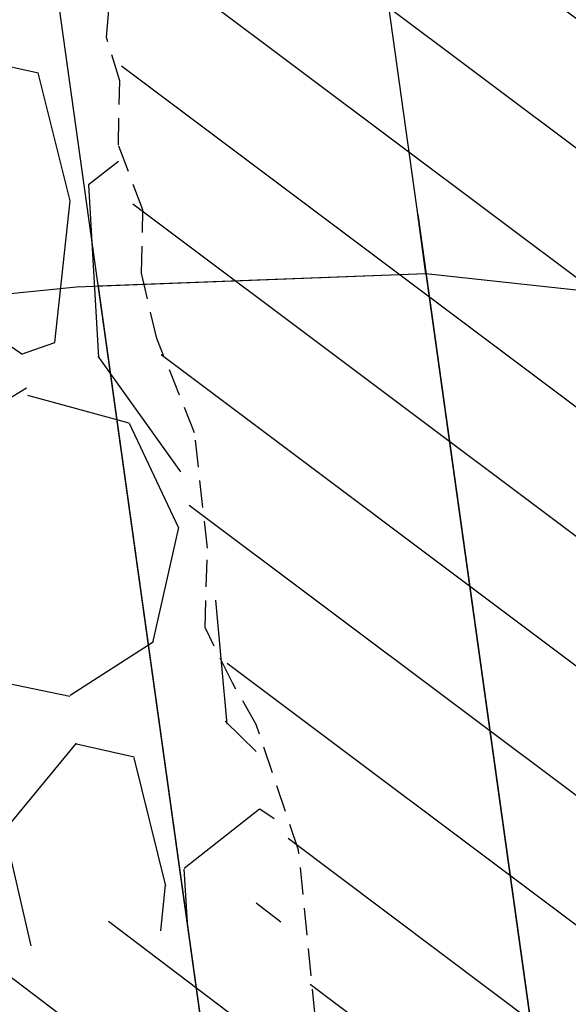
# Model space of a CAD drawing. Units: metres. Extents: x 373058 to 376642, y 653953 to 657537.
# Drawn here: x 375389 to 375395, y 655832 to 655841 of the extents above; entities that cross this region are included whole.
import ezdxf

# ---------------------------------------------------------------- set-up
doc = ezdxf.new("R2010")
doc.units = ezdxf.units.M
doc.linetypes.add('DASHED2', pattern=[0.375, 0.25, -0.125])
for name, color, linetype in [('7', 7, 'Continuous'), ('NV 1839 NV1839-CA1839-852NE-LT', 160, 'Continuous'), ('VE 1818-840-TP', 160, 'Continuous')]:
    doc.layers.add(name, color=color, linetype=linetype)
pattern_1 = [(145.9633931839823, (374843.4702697337, 655844.917896905), (-63.62727872725699, 42.40674358830242), [0.8543036, -84.5762090989125]), (102.9203466839822, (374842.7623240502, 655845.3960706801), (16.8288962733158, -74.58921336373959), [1.4660118, -145.13512223381]), (50.46105278398216, (374842.4345294103, 655846.8249653312), (-60.39530103283866, -72.55122406377559), [1.0337038, -102.33680698525]), (185.2242946839822, (374840.5197411071, 655849.0580784618), (126.6575633283768, 11.27759512119743), [1.3350113, -132.166093564345]), (210.7842598639822, (374839.190275856, 655848.9365192319), (71.0759020604565, 41.98474301805169), [1.30908425, -129.5995193633599]), (275.2242946839822, (374838.0656393466, 655848.2665199995), (-11.27759512119742, 126.6575633283768), [1.3350113, -132.166093564345]), (315.6448461539823, (374838.1871985763, 655846.9370547485), (-74.30787973564165, 72.97322460459375), [1.76548415, -174.7827882856175]), (350.2059340539823, (374839.449554204, 655845.7027988919), (144.5054539458264, -24.69951983157438), [1.666798799999999, -165.0131415047624]), (39.38017130398222, (374841.0920608751, 655845.4192639113), (74.72988029434165, 61.7299561897906), [1.3395325, -132.61386424678]), (93.18696398398225, (374842.1274579315, 655846.2691487186), (3.372644514607669, -70.0569073609275), [1.529283199999999, -74.93484237499996]), (140.3480434839822, (374842.042438484, 655847.7960661013), (-79.71851366240075, 65.80593498657711), [1.9776948, -195.7919312804424]), (56.76468051398219, (374841.3263960563, 655842.8232230269), (31.58547572997572, 49.29269948897251), [0.6750113499999997, -66.82641456085997]), (89.41984008398224, (374841.6963571528, 655843.3878229181), (-1.159661543043933, -83.51315875421585), [1.284204949999999, -127.1365974926]), (142.9506056839823, (374841.709360437, 655844.6719651081), (-6.288961774089118, -0.8783278454275676), [0.8980233499999998, -8.082232771069998]), (121.1491961939822, (374842.4025529007, 655845.217591774), (16.96956277322889, -29.68815318075256), [0.4836032999999998, -47.87655592223498]), (209.7520151739822, (374842.1524010982, 655845.6314692626), (17.98855747621574, 8.9239453116257), [0.6839140499999997, -33.51188247499998]), (308.9143622139823, (374841.5586380347, 655845.2920780071), (15.21290708383347, -17.11022963196852), [1.11079915, -35.91574538227499]), (79.51565686398222, (374842.2563937712, 655844.4277832472), (-4.532306082528488, -13.45625139384074), [0.8032178499999998, -19.27724529207]), (294.3401460179822, (374841.642970948, 655849.2790670918), (27.65016377654108, -60.25463420460307), [1.125219999999999, -111.3970666813475]), (348.2967816239823, (374842.1067347704, 655848.2538599824), (-72.69189089618902, 15.49424079906669), [0.9439973499999998, -93.45553919549998]), (211.1491961939822, (374843.5141861261, 655844.6034488162), (29.68815318077396, 16.9695627732418), [0.9672002499999998, -47.39295897223497]), (261.5610653539823, (374842.6864311483, 655844.1031452115), (10.08360686340651, 65.52460127787111), [1.12522, -111.39706668135]), (257.3945604639823, (374837.743814648, 655848.7345038275), (8.186284321040192, 33.20146456129733), [1.085087999999999, -53.16933578276499]), (212.7257462839822, (374837.5070093969, 655847.675570273), (64.78694026559225, 41.10641520519745), [0.9091802999999996, -90.00898345179998]), (344.7520151739822, (374837.2340076304, 655843.6622313531), (33.20146456181234, -8.186284318954122), [0.96720025, -47.39295897223499]), (295.3046303239822, (374838.1671619495, 655843.407859545), (-36.57410909196415, 78.24319167907683), [1.064456849999999, -105.3809399504999]), (347.3945604639822, (374836.8036269861, 655846.7438226225), (-33.20146456124062, 8.18628432127088), [0.5425439999999994, -53.71187978276497]), (19.26053815798226, (374837.1813079596, 655844.0395690595), (24.27751925092739, 9.802273155799586), [0.3237864999999999, -32.05498741131499]), (83.91436221598225, (374837.4869727698, 655844.1463750695), (-3.653978237805903, -19.74521316769181), [1.30908425, -24.87263647267249]), (103.9596116439823, (374837.6257552895, 655845.4480838166), (15.07224023160827, -62.01128989466474), [1.2131675, -120.1034121583425]), (221.6406732139822, (374840.992631475, 655845.2130285011), (11.699595702191, 8.045617465756473), [0.9158096999999998, -21.9794408992]), (271.1078322739821, (374840.3082222898, 655844.6045122177), (2.35364982977927, -108.669005850236), [1.598891899999999, -158.2900226625774]), (338.8960015839822, (374840.3391353979, 655843.0059219388), (-47.53604380003082, 19.00755217910944), [0.6537705999999999, -64.72348079527498]), (7.950605683982332, (374840.9490583498, 655842.7705233562), (5.410633928661039, 7.167289619516012), [0.3809999999999998, -5.968999999999998]), (38.20704284398229, (374837.7968575858, 655845.6002128875), (-40.50942103909694, -31.30414201151473), [0.8821673999999998, -87.33485193299998]), (325.9633931839822, (374838.4900500495, 655846.1458395532), (63.62727872710725, -42.40674358852409), [1.7086072, -83.72190549891246]), (277.9506056839822, (374839.9059414165, 655845.189492003), (7.167289619516012, -5.410633928661039), [1.651, -4.698999999999999]), (243.2554521839822, (374840.1343066564, 655843.5543619416), (-35.23945392698447, -69.03791267794712), [1.0040239, -99.39829181034997]), (172.0052097839822, (374839.6824827166, 655842.6577474049), (-26.03417494183102, 2.775650391923765), [0.9245726999999994, -45.30412509692997]), (125.5965810439823, (374838.7668949544, 655842.7863399775), (-79.57784679627855, 110.706995258963), [1.505362749999999, -149.0311610573449]), (93.3766844239822, (374837.8906603117, 655844.0104058872), (-5.129300216469677, 82.63483090857524), [1.592573649999999, -157.6646161405999])]

msp = doc.modelspace()

# ---------------------------------------------------------------- hatches: boundary and pattern name
at = {"transparency": 33554687}
h = msp.add_hatch(dxfattribs=at)
h.set_pattern_fill('ANSI31', color=1, scale=0.2999999999999999, angle=0.1521407565956066)
h.set_pattern_definition([(323.102746440578, (374843.3962924294, 655798.579376262), (0.5718637523273415, 0.7617270500475172), [])])
edge = h.paths.add_edge_path()
edge.add_line((375396.3379843591, 655818.4723646468), (375396.3391594627, 655817.1976090736))
edge.add_line((375396.3391594627, 655817.1976090737), (375395.6058180021, 655815.414805419))
edge.add_line((375395.6058180021, 655815.4148054188), (375395.5510880756, 655814.7087884159))
edge.add_line((375395.5510880756, 655814.708788416), (375395.3745938575, 655813.8615735137))
edge.add_line((375395.3745938575, 655813.8615735136), (375395.3228316398, 655813.2967690973))
edge.add_line((375395.3228316397, 655813.2967690974), (375394.9652776686, 655812.7716451954))
edge.add_line((375394.9652776686, 655812.7716451954), (375395.1690535959, 655810.3612530365))
edge.add_line((375395.1690535959, 655810.3612530365), (375395.819130954, 655809.6405115107))
edge.add_line((375395.819130954, 655809.6405115107), (375395.8410807938, 655808.2731294149))
edge.add_line((375395.8410807938, 655808.273129415), (375396.351231539, 655806.4280759826))
edge.add_line((375396.351231539, 655806.4280759824), (375395.7798304584, 655805.4823185304))
edge.add_line((375395.7798304583, 655805.4823185304), (375395.7312239029, 655804.1209813571))
edge.add_line((375395.731223903, 655804.120981357), (375395.3557094836, 655803.4027456708))
edge.add_line((375395.3557094836, 655803.4027456708), (375395.6526191406, 655802.1478232356))
edge.add_line((375395.6526191406, 655802.1478232357), (375395.7701645981, 655801.3221895148))
edge.add_line((375395.7701645981, 655801.3221895145), (375395.5622371204, 655800.9012930514))
edge.add_line((375395.5622371205, 655800.9012930515), (375395.5618788003, 655800.1512621923))
edge.add_line((375395.5618788002, 655800.1512621923), (375395.8513591658, 655799.062071103))
edge.add_line((375395.8513591659, 655799.062071103), (375396.457120917, 655796.5722956653))
edge.add_line((375396.457120917, 655796.5722956653), (375396.6376905258, 655795.3860794049))
edge.add_line((375396.6376905259, 655795.3860794049), (375396.5556064893, 655794.4233317052))
edge.add_line((375396.5556064892, 655794.4233317052), (375396.2481184785, 655793.9013066257))
edge.add_line((375396.2481184785, 655793.9013066257), (375396.0231413594, 655793.6138487193))
edge.add_line((375396.0231413594, 655793.6138487193), (375397.6381733717, 655794.7742309538))
edge.add_line((375397.6381733717, 655794.7742309538), (375398.6064504687, 655795.4758288827))
edge.add_line((375398.6064504687, 655795.4758288828), (375399.278347263, 655796.2194386207))
edge.add_line((375399.278347263, 655796.2194386207), (375399.4814943128, 655797.0309466139))
edge.add_line((375399.4814943128, 655797.0309466139), (375399.7498660769, 655797.6681105251))
edge.add_line((375399.7498660769, 655797.668110525), (375400.5290600121, 655799.7937375017))
edge.add_line((375400.5290600121, 655799.7937375017), (375402.9051364961, 655806.2189453724))
edge.add_line((375402.9051364961, 655806.2189453724), (375404.1386923556, 655807.2956410898))
edge.add_line((375404.1386923556, 655807.2956410899), (375404.3339551791, 655808.1836972315))
edge.add_line((375404.3339551791, 655808.1836972313), (375403.6585260453, 655809.8027432719))
edge.add_line((375403.6585260453, 655809.8027432719), (375402.6933656666, 655812.6548673961))
edge.add_line((375402.6933656666, 655812.6548673962), (375401.4127647604, 655815.6328561176))
edge.add_line((375401.4127647603, 655815.6328561176), (375400.528636677, 655818.4912902372))
edge.add_line((375400.528636677, 655818.4912902372), (375400.2927180576, 655820.1274585772))
edge.add_line((375400.2927180576, 655820.1274585773), (375399.0046190181, 655823.896145971))
edge.add_line((375399.0046190181, 655823.896145971), (375399.0671408219, 655825.4861030021))
edge.add_line((375399.0671408219, 655825.4861030021), (375398.2833685256, 655827.4509869973))
edge.add_line((375398.2833685254, 655827.4509869973), (375397.9041336301, 655830.1485276519))
edge.add_line((375397.9041336301, 655830.1485276519), (375397.1086421954, 655832.3747570055))
edge.add_line((375397.1086421955, 655832.3747570055), (375396.344438713, 655836.5865079043))
edge.add_line((375396.3444387129, 655836.5865079043), (375395.6935768649, 655838.3765056375))
edge.add_line((375395.6935768649, 655838.3765056374), (375391.7157232573, 655852.3957079197))
edge.add_line((375391.7157232573, 655852.3957079198), (375390.9399627468, 655852.4430312166))
edge.add_line((375390.9399627469, 655852.4430312165), (375390.6725212272, 655851.4162151667))
edge.add_line((375390.6725212272, 655851.4162151666), (375390.1624964509, 655850.5005141938))
edge.add_line((375390.162496451, 655850.5005141939), (375390.5729286029, 655848.5896431417))
edge.add_line((375390.5729286028, 655848.5896431418), (375390.9535526728, 655846.3353341958))
edge.add_line((375390.9535526728, 655846.3353341956), (375390.7121501868, 655843.9171105395))
edge.add_line((375390.7121501867, 655843.9171105395), (375390.3336798229, 655842.4787648516))
edge.add_line((375390.333679823, 655842.4787648516), (375390.4424512954, 655839.6258187623))
edge.add_line((375390.4424512953, 655839.6258187625), (375391.2102111427, 655835.5118075788))
edge.add_line((375391.2102111428, 655835.511807579), (375392.1264569071, 655832.8687964734))
edge.add_line((375392.126456907, 655832.8687964733), (375392.1778070128, 655830.4269961556))
edge.add_line((375392.1778070129, 655830.4269961556), (375391.9718969828, 655828.2348344884))
edge.add_line((375391.9718969828, 655828.2348344882), (375392.3300848249, 655825.1418506848))
edge.add_line((375392.3300848249, 655825.1418506848), (375392.3342591138, 655824.8977062945))
edge.add_line((375392.3342591137, 655824.8977062944), (375392.3485320424, 655824.0629160554))
edge.add_line((375392.3485320424, 655824.0629160556), (375392.3913670296, 655823.3089198547))
edge.add_line((375392.3913670296, 655823.3089198547), (375392.8077942561, 655822.5157338178))
edge.add_line((375392.8077942561, 655822.515733818), (375393.424856204, 655821.3568982483))
edge.add_line((375393.424856204, 655821.3568982482), (375394.5064413099, 655820.17331573))
edge.add_line((375394.5064413099, 655820.17331573), (375394.9069789322, 655819.5451508465))
edge.add_line((375394.9069789321, 655819.5451508464), (375396.0513960782, 655818.7127976718))
h = msp.add_hatch(dxfattribs=at)
h.set_pattern_fill('ANSI31', color=1, scale=0.3)
h.set_pattern_definition([(322.7984649273867, (374836.5270404225, 655850), (0.5759009837035212, 0.758679317610093), [])])
h.paths.add_polyline_path([(375392.245272968, 655830.526116565), (375391.8381198855, 655832.8364984342), (375378.0722754264, 655831.1380959536), (375376.8179455388, 655830.9663083686), (375376.8477679649, 655829.1721808701), (375377.5035149604, 655823.9250690934), (375382.6738466406, 655824.764878792), (375389.3376136619, 655825.4861075935), (375392.6104826548, 655826.0962130676), (375391.8073213385, 655828.9866057936), (375392.3111634711, 655828.8444091005)])
at = {"layer": 'NV 1839 NV1839-CA1839-852NE-LT', "transparency": 33554687}
h = msp.add_hatch(dxfattribs=at)
h.set_pattern_fill('GRAVEL', color=1, scale=0.2499999999999999, angle=0.1521407565955684)
h.set_pattern_definition(pattern_1)
h.paths.add_polyline_path([(375385.8015142841, 655849.4020090936), (375386.2569604285, 655846.1409450076), (375387.6108946188, 655832.1867888307), (375392.0488456109, 655832.7072595784), (375390.4247948866, 655838.75214768), (375390.2724679759, 655841.7668471216), (375390.215703865, 655844.3721540454), (375390.6572377908, 655847.0566345982), (375390.1384404357, 655850.7713030457), (375390.2805523865, 655856.9767979347), (375386.501105616, 655856.9537581452), (375384.9797496496, 655856.1100434614)])
h = msp.add_hatch(dxfattribs=at)
h.set_pattern_fill('GRAVEL', color=8, scale=0.2499999999999999, angle=0.1521407565955684)
h.set_pattern_definition(pattern_1)
h.paths.add_polyline_path([(375385.8015142841, 655849.4020090936), (375386.2569604285, 655846.1409450076), (375387.6108946188, 655832.1867888307), (375392.0488456109, 655832.7072595784), (375390.4247948866, 655838.75214768), (375390.2724679759, 655841.7668471216), (375390.215703865, 655844.3721540454), (375390.6572377908, 655847.0566345982), (375390.1384404357, 655850.7713030457), (375390.2805523865, 655856.9767979347), (375386.501105616, 655856.9537581452), (375384.9797496496, 655856.1100434614)])

# ---------------------------------------------------------------- linework, layer by layer
at = {"color": 104, "elevation": 1800}
for points in [[(375405.3710402601, 655751.5033815803), (375387.9730519428, 655876.075640155)], [(375405.3710402601, 655751.5033815803), (375387.9730519428, 655876.075640155)], [(375402.3998772172, 655751.0884235431), (375385.0018888999, 655875.6606821178)], [(375402.3998772172, 655751.0884235431), (375385.0018888999, 655875.6606821178)], [(375402.3998772172, 655751.0884235431), (375385.0018888999, 655875.6606821178)], [(375402.3998772172, 655751.0884235431), (375385.0018888999, 655875.6606821178)], [(375402.3998772172, 655751.0884235431), (375385.0018888999, 655875.6606821178)]]:
    msp.add_lwpolyline(points, dxfattribs=at)
at = {"color": 0, "elevation": 1800.363614261815}
for points in [[(375393.1308364842, 655839.1451135996), (375399.3508086172, 655794.6091613539), (375398.4597870672, 655795.4221840433), (375399.1336560399, 655796.1640070359), (375399.3389572146, 655796.9749727407), (375399.6090199283, 655797.6114217837), (375400.3938554085, 655799.7349722309), (375402.7869847172, 655806.1538481255), (375404.0233952362, 655807.2272645195), (375404.2210154748, 655808.1147990384), (375403.5498878625, 655809.7356328745), (375402.5923042857, 655812.5903097861), (375401.3196155084, 655815.5716884575), (375400.4430806966, 655818.4324601729), (375400.2115075151, 655820.0692491921), (375398.9334202158, 655823.8413436585), (375399.000163698, 655825.4311290667), (375398.2216116273, 655827.3980873277), (375397.8495409943, 655830.0966254751), (375397.0599637912, 655832.3249592916), (375396.3069466924, 655836.5387245729), (375395.6608402167, 655838.3304442641), (375393.2071402476, 655838.5987669779)], [(375390.1940420892, 655838.4840707841), (375396.4140142222, 655793.9481185384), (375398.4597870672, 655795.4221840433), (375399.1336560399, 655796.1640070359), (375399.3389572146, 655796.9749727407), (375399.6090199283, 655797.6114217837), (375400.3938554085, 655799.7349722309), (375402.7869847172, 655806.1538481255), (375404.0233952362, 655807.2272645195), (375404.2210154748, 655808.1147990384), (375403.5498878625, 655809.7356328745), (375402.5923042857, 655812.5903097861), (375401.3196155084, 655815.5716884575), (375400.4430806966, 655818.4324601729), (375400.2115075151, 655820.0692491921), (375398.9334202158, 655823.8413436585), (375399.000163698, 655825.4311290667), (375398.2216116273, 655827.3980873277), (375397.8495409943, 655830.0966254751), (375397.0599637912, 655832.3249592916), (375396.3069466924, 655836.5387245729), (375395.6608402167, 655838.3304442641), (375393.2071402476, 655838.5987669779)]]:
    msp.add_lwpolyline(points, close=True, dxfattribs=at)
msp.add_lwpolyline([(375402.5923042857, 655812.5903097861), (375401.3196155084, 655815.5716884575), (375400.4430806966, 655818.4324601729), (375400.2115075151, 655820.0692491921), (375398.9334202158, 655823.8413436585), (375399.000163698, 655825.4311290667), (375398.2216116273, 655827.3980873277), (375397.8495409943, 655830.0966254751), (375397.0599637912, 655832.3249592916), (375396.3069466924, 655836.5387245729), (375395.6608402167, 655838.3304442641), (375393.2071402476, 655838.5987669779), (375390.1940420892, 655838.4840707841), (375393.7646647106, 655812.9178664425)], dxfattribs=at)
at = {"color": 5}
msp.add_circle((374850.3729527333, 655745.0034474422, 1793.915088551498), 1792.010703907813, dxfattribs=at)
at = {"layer": '7', "color": 5}
for points in [[(375395.6608402167, 655838.3304442641, 1800.360079164559), (375393.2071402476, 655838.5987669779, 1800.362399217032), (375389.9941732448, 655838.4764626032, 1800.363694859785), (375388.2009975364, 655838.2952813772, 1800.363202633394), (375385.0396958062, 655841.3961801493, 1800.375042223081)], [(375395.6608402167, 655838.330444264, 1800.360079164559), (375393.2071402476, 655838.5987669778, 1800.362399217032), (375389.9941732448, 655838.4764626032, 1800.363694859785), (375388.2009975364, 655838.295281377, 1800.363202633394), (375385.0396958062, 655841.3961801493, 1800.375042223081)], [(375395.6608402167, 655838.330444264, 1800.360079164559), (375393.2071402476, 655838.5987669778, 1800.362399217032), (375389.9941732448, 655838.4764626032, 1800.363694859785), (375388.2009975364, 655838.295281377, 1800.363202633394), (375385.0396958062, 655841.3961801493, 1800.375042223081)]]:
    msp.add_polyline3d(points, dxfattribs=at)
at = {"layer": 'VE 1818-840-TP', "linetype": 'DASHED2'}
for points in [[(375393.3065182495, 655820.015820515, 1799.947367401037), (375393.1402158258, 655820.978172221, 1799.873633436393), (375392.8984536764, 655822.7827198048, 1799.802120632842), (375392.6527749329, 655824.4374078482, 1799.828998775979), (375392.1845532086, 655827.2933934323, 1799.746987686726), (375391.9531137373, 655828.2446383692, 1799.710866303591), (375392.2402553795, 655829.9908414057, 1800.060753695376), (375392.1874162095, 655831.7699524466, 1799.819729488576), (375392.0367443177, 655833.2979424095, 1800.29714038712), (375391.6460752516, 655834.4527525831, 1800.498319768988), (375391.4275575782, 655834.8382559239, 1800.566928810149), (375391.1766975446, 655835.3445087628, 1800.656574261724), (375391.1977816296, 655836.0761679291, 1800.840561558493), (375391.0812378531, 655837.135988426, 1801.140037872305), (375390.7334521774, 655838.0037772583, 1801.432232441847), (375390.5935031675, 655838.6036543237, 1801.437407490332), (375390.60428466, 655839.1877402159, 1802.154527027102), (375390.3804352073, 655839.7809684548, 1802.833453148837), (375390.3920644457, 655840.3732893806, 1803.694848343789), (375390.2711647919, 655840.7755116465, 1804.181085448887), (375390.3214300468, 655841.323488, 1804.949411759968)], [(375394.9251293708, 655819.5514503272, 1740), (375394.4335743526, 655820.2706742081, 1740), (375393.8007715619, 655820.9770897131, 1740), (375393.0937943494, 655821.8592135926, 1799.843180934444), (375392.4095174682, 655823.3152193355, 1740), (375392.3635611136, 655824.5937607081, 1740), (375392.4321675824, 655825.7830340335, 1799.790358430667), (375392.1845532086, 655827.2933934323, 1799.746987686726), (375391.9531137373, 655828.2446383692, 1799.710866303591), (375392.2402553795, 655829.9908414057, 1800.060753695376), (375392.1874162095, 655831.7699524466, 1799.819729488576), (375392.0367443177, 655833.2979424095, 1800.29714038712), (375391.6460752516, 655834.4527525831, 1800.498319768988), (375391.4275575782, 655834.8382559239, 1800.566928810149), (375391.1766975446, 655835.3445087628, 1800.656574261724), (375391.1977816296, 655836.0761679291, 1800.840561558493), (375391.0812378531, 655837.135988426, 1801.140037872305), (375390.7334521774, 655838.0037772583, 1801.432232441847), (375390.5935031675, 655838.6036543237, 1801.437407490332), (375390.60428466, 655839.1877402159, 1802.154527027102), (375390.3804352073, 655839.7809684548, 1802.833453148837), (375390.3920644457, 655840.3732893806, 1803.694848343789), (375390.2711647919, 655840.7755116465, 1804.181085448887), (375390.3214300468, 655841.323488, 1804.949411759968)]]:
    msp.add_polyline3d(points, dxfattribs=at)

doc.saveas('drawing.dxf')
